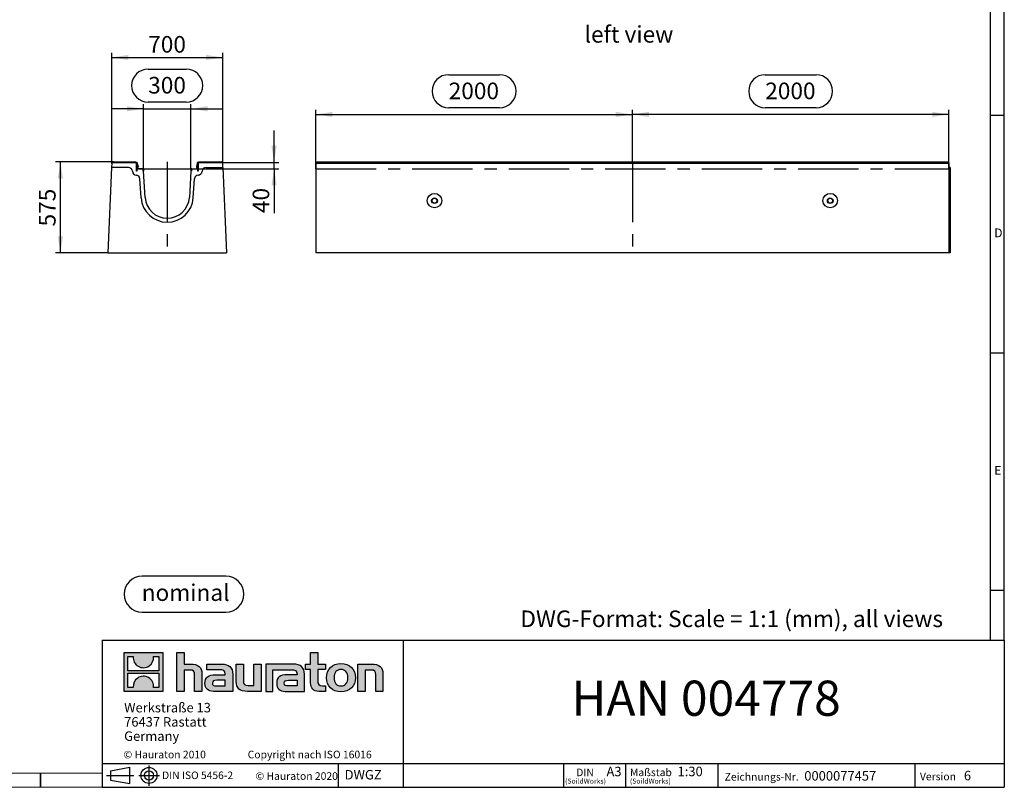
# Model space of a CAD drawing. Units: millimetres. Extents: x 210 to 12390, y 210 to 8700.
# Drawn here: x 6169 to 12390, y 210 to 5060 of the extents above; entities that cross this region are included whole.
import ezdxf

# ---------------------------------------------------------------- set-up
doc = ezdxf.new("R2010")
doc.units = ezdxf.units.MM
doc.header["$LTSCALE"] = 30
doc.linetypes.add('CENTERX2', pattern=[20.32, 12.7, -2.54, 2.54, -2.54])
for name, color, linetype in [('HAURATON_CENTERLINE', 60, 'CENTERX2'), ('HAURATON_DIMENSIONING', 1, 'Continuous'), ('HAURATON_FRAME_LOGO', 1, 'Continuous'), ('HAURATON_TEXT', 40, 'Continuous')]:
    doc.layers.add(name, color=color, linetype=linetype)
doc.layers.add('HAURATON_PRODUCT_CONTOUR', color=7, linetype='Continuous', lineweight=25)
doc.styles.add('SLDTEXTSTYLE0', font='ARIALBD.TTF', dxfattribs={"width": 0.948})
doc.styles.add('SLDTEXTSTYLE1', font='GOTHIC.TTF', dxfattribs={"width": 0.913})
doc.styles.add('SLDTEXTSTYLE2', font='ARIAL.TTF', dxfattribs={"width": 0.948})
doc.dimstyles.new('SLDDIMSTYLE0', dxfattribs={"dimtxt": 105, "dimasz": 105, "dimexe": 0, "dimexo": 0.0625, "dimgap": 26.25, "dimtad": 1, "dimdec": 0, "dimrnd": 1e-09, "dimzin": 12, "dimdsep": 46, "dimtxsty": 'SLDTEXTSTYLE2', "dimsah": 1, "dimcen": 0.09, "dimadec": 0, "dimazin": 3, "dimtfac": 1, "dimtdec": 0, "dimtofl": 0, "dimtmove": 0, "dimatfit": 3, "dimfxl": 1, "dimfrac": 2, "dimtolj": 1, "dimtzin": 12, "dimarcsym": 0})
doc.dimstyles.new('SLDDIMSTYLE1', dxfattribs={"dimtxt": 105, "dimasz": 105, "dimexe": 0, "dimexo": 0.0625, "dimgap": 26.25, "dimtad": 1, "dimdec": 0, "dimrnd": 1e-09, "dimzin": 12, "dimdsep": 46, "dimtxsty": 'SLDTEXTSTYLE2', "dimsah": 1, "dimcen": 0.09, "dimadec": 0, "dimazin": 3, "dimtfac": 1, "dimtdec": 0, "dimtmove": 0, "dimatfit": 0, "dimfxl": 1, "dimfrac": 2, "dimtolj": 1, "dimtzin": 12, "dimarcsym": 0})

# ---------------------------------------------------------------- blocks, each defined once
blk = doc.blocks.new('SW_NOTE_0')
at = {"layer": 'HAURATON_FRAME_LOGO', "color": 0, "insert": (277.3, 135.4), "char_height": 105, "attachment_point": 2, "style": 'SLDTEXTSTYLE0'}
blk.add_mtext('nominal', dxfattribs=at)
blk = doc.blocks.new('Block-nominal')
at = {"layer": 'HAURATON_FRAME_LOGO'}
for p, q in [((643.2, 228.6), (114.3, 228.6)), ((114.3, 0), (643.2, 0))]:
    blk.add_line(p, q, dxfattribs=at)
for centre, start, end in [((114.3, 114.3), 90, 270), ((643.2, 114.3), 270, 90)]:
    blk.add_arc(centre, 114.3, start, end, dxfattribs=at)
at = {"layer": 'HAURATON_FRAME_LOGO', "color": 1}
blk.add_blockref('SW_NOTE_0', (111.7, 41.2), dxfattribs=at)
blk = doc.blocks.new('SW_NOTE_0_1')
at = {"layer": 'HAURATON_FRAME_LOGO', "color": 0, "attachment_point": 2, "style": 'SLDTEXTSTYLE2'}
for s, insert, char_height in [('(SoildWorks)', (59.6, -1.4), 31.75), ('DIN', (56.6, 61.4), 47.62)]:
    blk.add_mtext(s, dxfattribs=dict(at, insert=insert, char_height=char_height))
blk = doc.blocks.new('SW_NOTE_0_2')
at = {"layer": 'HAURATON_FRAME_LOGO', "color": 0, "attachment_point": 1, "style": 'SLDTEXTSTYLE2'}
for s, insert, char_height in [('Maßstab', (0, 61.9), 48), ('(SoildWorks)', (0, -1.4), 31.75)]:
    blk.add_mtext(s, dxfattribs=dict(at, insert=insert, char_height=char_height))
blk = doc.blocks.new('SW_NOTE_0_3')
at = {"layer": 'HAURATON_FRAME_LOGO', "color": 0, "char_height": 60, "attachment_point": 1, "style": 'SLDTEXTSTYLE2'}
for s, insert in [('Werkstraße 13', (0, 77.3)), ('76437 Rastatt', (0, -12.7)), ('Germany', (0, -102.7))]:
    blk.add_mtext(s, dxfattribs=dict(at, insert=insert))
blk = doc.blocks.new('_D_7')
at = {"layer": 'HAURATON_DIMENSIONING'}
for p, q in [((6980.9, 4748.1), (7221.5, 4748.1)), ((6951.2, 4497), (6749.3, 4497)), ((6951.2, 4118.3), (6951.2, 4527)), ((6951.2, 4497), (7251.2, 4497)), ((7221.5, 4538.9), (6980.9, 4538.9)), ((7251.2, 4118.3), (7251.2, 4527)), ((7251.2, 4497), (7453.1, 4497))]:
    blk.add_line(p, q, dxfattribs=at)
for centre, start, end in [((6980.9, 4643.5), 90, 270), ((7221.5, 4643.5), 270, 90)]:
    blk.add_arc(centre, 104.6, start, end, dxfattribs=at)
for points in [[(6951.2, 4497), (6846.2, 4513.2), (6846.2, 4480.9)], [(7251.2, 4497), (7356.2, 4480.9), (7356.2, 4513.2)]]:
    blk.add_solid(points, dxfattribs=at)
at = {"layer": 'HAURATON_DIMENSIONING', "insert": (6980.9, 4698.3), "char_height": 105, "attachment_point": 1, "style": 'SLDTEXTSTYLE2'}
blk.add_mtext('300', dxfattribs=at)
blk = doc.blocks.new('_D_8')
at = {"layer": 'HAURATON_DIMENSIONING'}
for p, q in [((6750.8, 4151.8), (6750.8, 4851.3)), ((6750.8, 4821.3), (7451.6, 4821.3)), ((7451.6, 4151.8), (7451.6, 4851.3))]:
    blk.add_line(p, q, dxfattribs=at)
for points in [[(6750.8, 4821.3), (6855.8, 4805.2), (6855.8, 4837.5)], [(7451.6, 4821.3), (7346.6, 4837.5), (7346.6, 4805.2)]]:
    blk.add_solid(points, dxfattribs=at)
at = {"layer": 'HAURATON_DIMENSIONING', "insert": (6980.9, 4956.7), "char_height": 105, "attachment_point": 1, "style": 'SLDTEXTSTYLE2'}
blk.add_mtext('700', dxfattribs=at)
blk = doc.blocks.new('_D_9')
at = {"layer": 'HAURATON_DIMENSIONING'}
for p, q in [((6760.8, 4161.3), (6396.2, 4161.3)), ((6426.2, 3586.3), (6426.2, 4161.3)), ((6726.2, 3586.3), (6396.2, 3586.3))]:
    blk.add_line(p, q, dxfattribs=at)
for points in [[(6426.2, 4161.3), (6410, 4056.3), (6442.4, 4056.3)], [(6426.2, 3586.3), (6442.4, 3691.3), (6410, 3691.3)]]:
    blk.add_solid(points, dxfattribs=at)
at = {"layer": 'HAURATON_DIMENSIONING', "insert": (6290.9, 3753.5), "char_height": 105, "attachment_point": 1, "rotation": 90, "style": 'SLDTEXTSTYLE2'}
blk.add_mtext('575', dxfattribs=at)
blk = doc.blocks.new('_D_10')
at = {"layer": 'HAURATON_DIMENSIONING'}
for p, q in [((7776.2, 4158.3), (7776.2, 4360.2)), ((7288.7, 4118.3), (7806.2, 4118.3)), ((7293.8, 4158.3), (7806.2, 4158.3)), ((7776.2, 4118.3), (7776.2, 4158.3)), ((7776.2, 4118.3), (7776.2, 3838))]:
    blk.add_line(p, q, dxfattribs=at)
for points in [[(7776.2, 4158.3), (7792.4, 4263.3), (7760, 4263.3)], [(7776.2, 4118.3), (7760, 4013.3), (7792.4, 4013.3)]]:
    blk.add_solid(points, dxfattribs=at)
at = {"layer": 'HAURATON_DIMENSIONING', "insert": (7640.9, 3838), "char_height": 105, "attachment_point": 1, "rotation": 90, "style": 'SLDTEXTSTYLE2'}
blk.add_mtext('40', dxfattribs=at)
blk = doc.blocks.new('_D_11')
at = {"layer": 'HAURATON_DIMENSIONING'}
for p, q in [((10879.5, 4712.4), (11200.4, 4712.4)), ((10039.9, 4161.3), (10039.9, 4491.3)), ((11200.4, 4503.2), (10879.5, 4503.2)), ((12039.9, 4118.3), (12039.9, 4491.3)), ((12039.9, 4461.3), (10039.9, 4461.3))]:
    blk.add_line(p, q, dxfattribs=at)
for centre, start, end in [((10879.5, 4607.8), 90, 270), ((11200.4, 4607.8), 270, 90)]:
    blk.add_arc(centre, 104.6, start, end, dxfattribs=at)
for points in [[(10039.9, 4461.3), (10144.9, 4445.2), (10144.9, 4477.5)], [(12039.9, 4461.3), (11934.9, 4477.5), (11934.9, 4445.2)]]:
    blk.add_solid(points, dxfattribs=at)
at = {"layer": 'HAURATON_DIMENSIONING', "insert": (10879.5, 4662.6), "char_height": 105, "attachment_point": 1, "style": 'SLDTEXTSTYLE2'}
blk.add_mtext('2000', dxfattribs=at)
blk = doc.blocks.new('_D_12')
at = {"layer": 'HAURATON_DIMENSIONING'}
for p, q in [((8879.5, 4712.4), (9200.4, 4712.4)), ((8039.9, 4118.3), (8039.9, 4491.3)), ((9200.4, 4503.2), (8879.5, 4503.2)), ((10039.9, 4161.3), (10039.9, 4491.3)), ((8039.9, 4461.3), (10039.9, 4461.3))]:
    blk.add_line(p, q, dxfattribs=at)
for centre, start, end in [((8879.5, 4607.8), 90, 270), ((9200.4, 4607.8), 270, 90)]:
    blk.add_arc(centre, 104.6, start, end, dxfattribs=at)
for points in [[(8039.9, 4461.3), (8144.9, 4445.2), (8144.9, 4477.5)], [(10039.9, 4461.3), (9934.9, 4477.5), (9934.9, 4445.2)]]:
    blk.add_solid(points, dxfattribs=at)
at = {"layer": 'HAURATON_DIMENSIONING', "insert": (8879.5, 4662.6), "char_height": 105, "attachment_point": 1, "style": 'SLDTEXTSTYLE2'}
blk.add_mtext('2000', dxfattribs=at)

msp = doc.modelspace()

# ---------------------------------------------------------------- hatches: boundary and pattern name
at = {"layer": 'HAURATON_FRAME_LOGO'}
h = msp.add_hatch(color=256, dxfattribs=at)
h.paths.add_polyline_path([(7073, 816.3), (7073, 1061), (6828.4, 1061), (6828.4, 816.3)], flags=0)
edge = h.paths.add_edge_path(flags=0)
edge.add_spline(control_points=[(6917.7, 974.5), (6937.2, 962.1), (6968.5, 962.3), (6987, 976.7)], knot_values=[5, 5, 5, 5, 6, 6, 6, 6], weights=[1, 1, 1, 1], degree=3, periodic=0)
edge.add_spline(control_points=[(6987, 976.7), (7006.7, 990.3), (7017, 1012.1), (7015.1, 1035.9)], knot_values=[6, 6, 6, 6, 7, 7, 7, 7], weights=[1, 1, 1, 1], degree=3, periodic=0)
edge.add_line((7015.1, 1035.9), (7048.4, 1035.9))
edge.add_line((7048.4, 1035.9), (7048.4, 946.2))
edge.add_line((7048.4, 946.2), (6853.1, 946.2))
edge.add_line((6853.1, 946.2), (6853.1, 1035.9))
edge.add_line((6853.1, 1035.9), (6886.5, 1035.9))
edge.add_spline(control_points=[(6886.5, 1035.9), (6884.1, 1010.6), (6896.4, 987.6), (6917.7, 974.5)], knot_values=[4, 4, 4, 4, 5, 5, 5, 5], weights=[1, 1, 1, 1], degree=3, periodic=0)
edge = h.paths.add_edge_path(flags=0)
edge.add_spline(control_points=[(6983.7, 902.8), (6964.2, 915.2), (6933, 915), (6914.5, 900.6)], knot_values=[5, 5, 5, 5, 6, 6, 6, 6], weights=[1, 1, 1, 1], degree=3, periodic=0)
edge.add_spline(control_points=[(6914.5, 900.6), (6894.8, 887), (6884.5, 865.2), (6886.3, 841.4)], knot_values=[6, 6, 6, 6, 7, 7, 7, 7], weights=[1, 1, 1, 1], degree=3, periodic=0)
edge.add_line((6886.3, 841.4), (6853.1, 841.4))
edge.add_line((6853.1, 841.4), (6853.1, 931.2))
edge.add_line((6853.1, 931.2), (7048.4, 931.2))
edge.add_line((7048.4, 931.2), (7048.4, 841.4))
edge.add_line((7048.4, 841.4), (7015, 841.4))
edge.add_spline(control_points=[(7015, 841.4), (7017.3, 866.8), (7005.1, 889.7), (6983.7, 902.8)], knot_values=[4, 4, 4, 4, 5, 5, 5, 5], weights=[1, 1, 1, 1], degree=3, periodic=0)
h = msp.add_hatch(color=256, dxfattribs=at)
edge = h.paths.add_edge_path(flags=0)
edge.add_spline(control_points=[(7243.9, 950.6), (7267.8, 950.6), (7274.3, 943.1), (7274.3, 920.2)], knot_values=[6, 6, 6, 6, 7, 7, 7, 7], weights=[1, 1, 1, 1], degree=3, periodic=0)
edge.add_line((7274.3, 920.2), (7274.3, 816.3))
edge.add_line((7274.3, 816.3), (7320, 816.3))
edge.add_line((7320, 816.3), (7320, 925.5))
edge.add_spline(control_points=[(7320, 925.5), (7320, 970.2), (7298.2, 988.5), (7248.2, 988.5)], knot_values=[2, 2, 2, 2, 3, 3, 3, 3], weights=[1, 1, 1, 1], degree=3, periodic=0)
edge.add_line((7248.2, 988.5), (7207.7, 988.5))
edge.add_line((7207.7, 988.5), (7207.7, 1061))
edge.add_line((7207.7, 1061), (7162.6, 1061))
edge.add_line((7162.6, 1061), (7162.6, 816.3))
edge.add_line((7162.6, 816.3), (7207.7, 816.3))
edge.add_line((7207.7, 816.3), (7207.7, 950.6))
edge.add_line((7207.7, 950.6), (7243.9, 950.6))
h = msp.add_hatch(color=256, dxfattribs=at)
edge = h.paths.add_edge_path(flags=0)
edge.add_spline(control_points=[(8006.8, 870.2), (8006.8, 835), (8025.8, 816.3), (8058.7, 816.3)], knot_values=[11, 11, 11, 11, 12, 12, 12, 12], weights=[1, 1, 1, 1], degree=3, periodic=0)
edge.add_line((8058.7, 816.3), (8100.2, 816.3))
edge.add_line((8100.2, 816.3), (8100.2, 850.7))
edge.add_line((8100.2, 850.7), (8081.6, 850.7))
edge.add_spline(control_points=[(8081.6, 850.7), (8058.4, 850.7), (8052.2, 860.8), (8052.2, 884.6)], knot_values=[7, 7, 7, 7, 8, 8, 8, 8], weights=[1, 1, 1, 1], degree=3, periodic=0)
edge.add_line((8052.2, 884.6), (8052.2, 954.2))
edge.add_line((8052.2, 954.2), (8100.2, 954.2))
edge.add_line((8100.2, 954.2), (8100.2, 988.5))
edge.add_line((8100.2, 988.5), (8052.2, 988.5))
edge.add_line((8052.2, 988.5), (8052.2, 1061))
edge.add_line((8052.2, 1061), (8006.8, 1061))
edge.add_line((8006.8, 1061), (8006.8, 988.5))
edge.add_line((8006.8, 988.5), (7974.8, 988.5))
edge.add_line((7974.8, 988.5), (7974.8, 954.2))
edge.add_line((7974.8, 954.2), (8006.8, 954.2))
edge.add_line((8006.8, 954.2), (8006.8, 870.2))
h = msp.add_hatch(color=256, dxfattribs=at)
edge = h.paths.add_edge_path(flags=0)
edge.add_spline(control_points=[(7426.9, 952.9), (7455.6, 952.9), (7468, 947), (7468, 925.1)], knot_values=[7, 7, 7, 7, 8, 8, 8, 8], weights=[1, 1, 1, 1], degree=3, periodic=0)
edge.add_line((7468, 925.1), (7468, 920.9))
edge.add_line((7468, 920.9), (7408.3, 920.9))
edge.add_spline(control_points=[(7408.3, 920.9), (7360.3, 920.9), (7339.7, 905.8), (7339.7, 866)], knot_values=[4, 4, 4, 4, 5, 5, 5, 5], weights=[1, 1, 1, 1], degree=3, periodic=0)
edge.add_spline(control_points=[(7339.7, 866), (7339.7, 834.3), (7358.6, 816.3), (7392.9, 816.3)], knot_values=[3, 3, 3, 3, 4, 4, 4, 4], weights=[1, 1, 1, 1], degree=3, periodic=0)
edge.add_line((7392.9, 816.3), (7515, 816.3))
edge.add_line((7515, 816.3), (7515, 924.2))
edge.add_spline(control_points=[(7515, 924.2), (7515, 966.6), (7491.2, 988.5), (7444.2, 988.5)], knot_values=[0, 0, 0, 0, 1, 1, 1, 1], weights=[1, 1, 1, 1], degree=3, periodic=0)
edge.add_line((7444.2, 988.5), (7351.1, 988.5))
edge.add_line((7351.1, 988.5), (7351.1, 952.9))
edge.add_line((7351.1, 952.9), (7426.9, 952.9))
edge = h.paths.add_edge_path(flags=0)
edge.add_spline(control_points=[(7411.5, 851), (7394.9, 851), (7386.7, 852.9), (7386.7, 867.3)], knot_values=[3, 3, 3, 3, 4, 4, 4, 4], weights=[1, 1, 1, 1], degree=3, periodic=0)
edge.add_spline(control_points=[(7386.7, 867.3), (7386.7, 882.6), (7395.5, 886.6), (7414.8, 886.6)], knot_values=[2, 2, 2, 2, 3, 3, 3, 3], weights=[1, 1, 1, 1], degree=3, periodic=0)
edge.add_line((7414.8, 886.6), (7468.3, 886.6))
edge.add_line((7468.3, 886.6), (7468.3, 851))
edge.add_line((7468.3, 851), (7411.5, 851))
h = msp.add_hatch(color=256, dxfattribs=at)
edge = h.paths.add_edge_path(flags=0)
edge.add_spline(control_points=[(7612.4, 854.2), (7588.6, 854.2), (7582.7, 860.1), (7582.7, 883)], knot_values=[4, 4, 4, 4, 5, 5, 5, 5], weights=[1, 1, 1, 1], degree=3, periodic=0)
edge.add_line((7582.7, 883), (7582.7, 988.5))
edge.add_line((7582.7, 988.5), (7537.2, 988.5))
edge.add_line((7537.2, 988.5), (7537.2, 879.4))
edge.add_spline(control_points=[(7537.2, 879.4), (7537.2, 834.3), (7559.5, 816.3), (7608.8, 816.3)], knot_values=[0, 0, 0, 0, 1, 1, 1, 1], weights=[1, 1, 1, 1], degree=3, periodic=0)
edge.add_line((7608.8, 816.3), (7694.4, 816.3))
edge.add_line((7694.4, 816.3), (7694.4, 988.5))
edge.add_line((7694.4, 988.5), (7649, 988.5))
edge.add_line((7649, 988.5), (7649, 854.2))
edge.add_line((7649, 854.2), (7612.4, 854.2))
h = msp.add_hatch(color=256, dxfattribs=at)
edge = h.paths.add_edge_path(flags=0)
edge.add_line((7968.3, 816.3), (7968.3, 924.2))
edge.add_spline(control_points=[(7968.3, 924.2), (7968.3, 966.6), (7944.4, 988.5), (7897.4, 988.5)], knot_values=[16, 16, 16, 16, 17, 17, 17, 17], weights=[1, 1, 1, 1], degree=3, periodic=0)
edge.add_line((7897.4, 988.5), (7746, 988.5))
edge.add_line((7746, 988.5), (7743.9, 988.5))
edge.add_line((7743.9, 988.5), (7723.6, 988.5))
edge.add_line((7723.6, 988.5), (7723.6, 816.3))
edge.add_line((7723.6, 816.3), (7769, 816.3))
edge.add_line((7769, 816.3), (7769, 952.8))
edge.add_line((7769, 952.8), (7805.2, 952.8))
edge.add_line((7805.2, 952.8), (7805.1, 952.9))
edge.add_line((7805.1, 952.9), (7880, 952.9))
edge.add_spline(control_points=[(7880, 952.9), (7908.8, 952.9), (7921.2, 947), (7921.2, 925.1)], knot_values=[9, 9, 9, 9, 10, 10, 10, 10], weights=[1, 1, 1, 1], degree=3, periodic=0)
edge.add_line((7921.2, 925.1), (7921.2, 920.9))
edge.add_line((7921.2, 920.9), (7861.4, 920.9))
edge.add_spline(control_points=[(7861.4, 920.9), (7813.4, 920.9), (7792.8, 905.8), (7792.8, 866)], knot_values=[12, 12, 12, 12, 13, 13, 13, 13], weights=[1, 1, 1, 1], degree=3, periodic=0)
edge.add_spline(control_points=[(7792.8, 866), (7792.8, 834.3), (7811.7, 816.3), (7846.1, 816.3)], knot_values=[13, 13, 13, 13, 14, 14, 14, 14], weights=[1, 1, 1, 1], degree=3, periodic=0)
edge.add_line((7846.1, 816.3), (7968.3, 816.3))
edge = h.paths.add_edge_path(flags=0)
edge.add_spline(control_points=[(7864.7, 851), (7848, 851), (7839.8, 852.9), (7839.8, 867.3)], knot_values=[1, 1, 1, 1, 2, 2, 2, 2], weights=[1, 1, 1, 1], degree=3, periodic=0)
edge.add_spline(control_points=[(7839.8, 867.3), (7839.8, 882.6), (7848.7, 886.6), (7867.9, 886.6)], knot_values=[2, 2, 2, 2, 3, 3, 3, 3], weights=[1, 1, 1, 1], degree=3, periodic=0)
edge.add_line((7867.9, 886.6), (7921.5, 886.6))
edge.add_line((7921.5, 886.6), (7921.5, 851))
edge.add_line((7921.5, 851), (7864.7, 851))
h = msp.add_hatch(color=256, dxfattribs=at)
edge = h.paths.add_edge_path(flags=0)
edge.add_spline(control_points=[(8198.9, 991.4), (8142.7, 991.4), (8107.4, 955.8), (8107.4, 902.3), (8107.4, 849), (8142.7, 813.4), (8198.9, 813.4)], knot_values=[0, 0, 0, 0, 1, 1, 1, 2, 2, 2, 2], weights=[1, 1, 1, 1, 1, 1, 1], degree=3, periodic=0)
edge.add_spline(control_points=[(8198.9, 813.4), (8255.4, 813.4), (8290.1, 849), (8290.1, 902.3), (8290.1, 955.8), (8254.8, 991.4), (8198.9, 991.4)], knot_values=[2, 2, 2, 2, 3, 3, 3, 4, 4, 4, 4], weights=[1, 1, 1, 1, 1, 1, 1], degree=3, periodic=0)
edge = h.paths.add_edge_path(flags=0)
edge.add_spline(control_points=[(8198.6, 954.2), (8225.7, 954.2), (8242.4, 935.6), (8242.4, 902.3), (8242.4, 868.9), (8225.4, 850.3), (8198.6, 850.3)], knot_values=[0, 0, 0, 0, 1, 1, 1, 2, 2, 2, 2], weights=[1, 1, 1, 1, 1, 1, 1], degree=3, periodic=0)
edge.add_spline(control_points=[(8198.6, 850.3), (8171.8, 850.3), (8155.1, 868.9), (8155.1, 902.3), (8155.1, 935.6), (8172.1, 954.2), (8198.6, 954.2)], knot_values=[2, 2, 2, 2, 3, 3, 3, 4, 4, 4, 4], weights=[1, 1, 1, 1, 1, 1, 1], degree=3, periodic=0)
h = msp.add_hatch(color=256, dxfattribs=at)
edge = h.paths.add_edge_path(flags=0)
edge.add_spline(control_points=[(8388.1, 950.6), (8413.9, 950.6), (8418.2, 943.7), (8418.2, 919.9)], knot_values=[4, 4, 4, 4, 5, 5, 5, 5], weights=[1, 1, 1, 1], degree=3, periodic=0)
edge.add_line((8418.2, 919.9), (8418.2, 816.3))
edge.add_line((8418.2, 816.3), (8463.6, 816.3))
edge.add_line((8463.6, 816.3), (8463.6, 925.5))
edge.add_spline(control_points=[(8463.6, 925.5), (8463.6, 971.2), (8442.7, 988.5), (8391.7, 988.5)], knot_values=[0, 0, 0, 0, 1, 1, 1, 1], weights=[1, 1, 1, 1], degree=3, periodic=0)
edge.add_line((8391.7, 988.5), (8306.1, 988.5))
edge.add_line((8306.1, 988.5), (8306.1, 816.3))
edge.add_line((8306.1, 816.3), (8351.5, 816.3))
edge.add_line((8351.5, 816.3), (8351.5, 950.6))
edge.add_line((8351.5, 950.6), (8388.1, 950.6))

# ---------------------------------------------------------------- linework, layer by layer
at = {"layer": 'HAURATON_CENTERLINE'}
for p, q in [((6951.2, 4118.3), (7251.2, 4118.3)), ((7101.2, 4161.3), (7101.2, 3586.3)), ((8039.9, 4118.3), (12039.9, 4118.3)), ((10039.9, 4161.3), (10039.9, 3586.3))]:
    msp.add_line(p, q, dxfattribs=at)
at = {"layer": 'HAURATON_FRAME_LOGO'}
for p, q in [((12390, 1140), (12390, 8700)), ((12300, 8610), (12300, 1140)), ((12390, 4455), (12300, 4455)), ((12300, 2955), (12390, 2955)), ((12300, 1455), (12390, 1455)), ((6690, 1140), (6690, 210)), ((6690, 1140), (12390, 1140)), ((8594.7, 210), (8594.7, 1140)), ((12390, 1140), (12390, 210)), ((6690, 360), (12390, 360)), ((6742.9, 314.6), (6865.2, 337)), ((6742.9, 314.6), (6742.9, 255.5)), ((6865.2, 233.1), (6865.2, 337)), ((6985.9, 347.9), (6985.9, 218.9)), ((8183, 210), (8183, 360)), ((9607.8, 210), (9607.8, 360)), ((9995.9, 360), (9995.9, 210)), ((10580.5, 360), (10580.5, 210)), ((11825.3, 360), (11825.3, 210)), ((6300, 210), (6300, 300)), ((6300, 300), (6300, 210)), ((6717.1, 285.1), (6890.2, 285.1)), ((6742.9, 285.1), (6865.2, 285.1)), ((6742.9, 255.5), (6865.2, 233.1)), ((6921.8, 285.1), (7051.7, 285.1)), ((6690, 210), (12390, 210)), ((6834, 210), (12390, 210))]:
    msp.add_line(p, q, dxfattribs=at)
at = {"layer": 'HAURATON_FRAME_LOGO', "linetype": 'Continuous'}
for p, q in [((6828.4, 816.3), (6828.4, 1061)), ((6828.4, 1061), (7073, 1061)), ((7073, 1061), (7073, 816.3)), ((7162.6, 816.3), (7162.6, 1061)), ((7162.6, 1061), (7207.7, 1061)), ((7207.7, 1061), (7207.7, 988.5)), ((8006.8, 988.5), (8006.8, 1061)), ((8006.8, 1061), (8052.2, 1061)), ((8052.2, 1061), (8052.2, 988.5)), ((6853.1, 946.2), (6853.1, 1035.9)), ((6853.1, 1035.9), (6886.5, 1035.9)), ((7015.1, 1035.9), (7048.4, 1035.9)), ((7048.4, 1035.9), (7048.4, 946.2)), ((7048.4, 946.2), (6853.1, 946.2)), ((7207.7, 988.5), (7248.2, 988.5)), ((7243.9, 950.6), (7207.7, 950.6)), ((7207.7, 950.6), (7207.7, 816.3)), ((7351.1, 952.9), (7351.1, 988.5)), ((7351.1, 988.5), (7444.2, 988.5)), ((7426.9, 952.9), (7351.1, 952.9)), ((7537.2, 879.4), (7537.2, 988.5)), ((7537.2, 988.5), (7582.7, 988.5)), ((7582.7, 988.5), (7582.7, 883)), ((7649, 854.2), (7649, 988.5)), ((7649, 988.5), (7694.4, 988.5)), ((7694.4, 988.5), (7694.4, 816.3)), ((7743.9, 988.5), (7723.6, 988.5)), ((7723.6, 988.5), (7723.6, 816.3)), ((7746, 988.5), (7743.9, 988.5)), ((7897.4, 988.5), (7746, 988.5)), ((7769, 816.3), (7769, 952.8)), ((7769, 952.8), (7805.2, 952.8)), ((7805.2, 952.8), (7805.1, 952.9)), ((7805.1, 952.9), (7880, 952.9)), ((7974.8, 954.2), (7974.8, 988.5)), ((7974.8, 988.5), (8006.8, 988.5)), ((8006.8, 954.2), (7974.8, 954.2)), ((8006.8, 870.2), (8006.8, 954.2)), ((8052.2, 988.5), (8100.2, 988.5)), ((8100.2, 954.2), (8052.2, 954.2)), ((8052.2, 954.2), (8052.2, 884.6)), ((8100.2, 988.5), (8100.2, 954.2)), ((8306.1, 816.3), (8306.1, 988.5)), ((8306.1, 988.5), (8391.7, 988.5)), ((8388.1, 950.6), (8351.5, 950.6)), ((8351.5, 950.6), (8351.5, 816.3)), ((6853.1, 841.4), (6853.1, 931.2)), ((6853.1, 931.2), (7048.4, 931.2)), ((7048.4, 931.2), (7048.4, 841.4)), ((7274.3, 816.3), (7274.3, 920.2)), ((7320, 925.5), (7320, 816.3)), ((7408.3, 920.9), (7468, 920.9)), ((7468.3, 886.6), (7414.8, 886.6)), ((7468.3, 851), (7468.3, 886.6)), ((7515, 924.2), (7515, 816.3)), ((7921.2, 920.9), (7861.4, 920.9)), ((7867.9, 886.6), (7921.5, 886.6)), ((7921.5, 886.6), (7921.5, 851)), ((7968.3, 816.3), (7968.3, 924.2)), ((8418.2, 816.3), (8418.2, 919.9)), ((8463.6, 925.5), (8463.6, 816.3)), ((7073, 816.3), (6828.4, 816.3)), ((6886.3, 841.4), (6853.1, 841.4)), ((7048.4, 841.4), (7015, 841.4)), ((7207.7, 816.3), (7162.6, 816.3)), ((7320, 816.3), (7274.3, 816.3)), ((7515, 816.3), (7392.9, 816.3)), ((7411.5, 851), (7468.3, 851)), ((7694.4, 816.3), (7608.8, 816.3)), ((7612.4, 854.2), (7649, 854.2)), ((7723.6, 816.3), (7769, 816.3)), ((7846.1, 816.3), (7968.3, 816.3)), ((7921.5, 851), (7864.7, 851)), ((8100.2, 816.3), (8058.7, 816.3)), ((8081.6, 850.7), (8100.2, 850.7)), ((8100.2, 850.7), (8100.2, 816.3)), ((8351.5, 816.3), (8306.1, 816.3)), ((8463.6, 816.3), (8418.2, 816.3))]:
    msp.add_line(p, q, dxfattribs=at)
at = {"layer": 'HAURATON_FRAME_LOGO', "lineweight": 18}
for p, q in [((300, 300), (6690, 300)), ((210, 210), (6834, 210))]:
    msp.add_line(p, q, dxfattribs=at)
at = {"layer": 'HAURATON_FRAME_LOGO'}
for radius in [50.6, 29.5]:
    msp.add_circle((6985.9, 285.1), radius, dxfattribs=at)
at = {"layer": 'HAURATON_FRAME_LOGO', "linetype": 'Continuous'}
for points in [[(6886.5, 1035.9), (6884.1, 1010.6), (6896.4, 987.6), (6917.7, 974.5)], [(6987, 976.7), (7006.7, 990.3), (7017, 1012.1), (7015.1, 1035.9)], [(6917.7, 974.5), (6937.2, 962.1), (6968.5, 962.3), (6987, 976.7)], [(7274.3, 920.2), (7274.3, 943.1), (7267.8, 950.6), (7243.9, 950.6)], [(7248.2, 988.5), (7298.2, 988.5), (7320, 970.2), (7320, 925.5)], [(7468, 925.1), (7468, 947), (7455.6, 952.9), (7426.9, 952.9)], [(7444.2, 988.5), (7491.2, 988.5), (7515, 966.6), (7515, 924.2)], [(7880, 952.9), (7908.8, 952.9), (7921.2, 947), (7921.2, 925.1)], [(7968.3, 924.2), (7968.3, 966.6), (7944.4, 988.5), (7897.4, 988.5)], [(8418.2, 919.9), (8418.2, 943.7), (8413.9, 950.6), (8388.1, 950.6)], [(8391.7, 988.5), (8442.7, 988.5), (8463.6, 971.2), (8463.6, 925.5)], [(6914.5, 900.6), (6894.8, 887), (6884.5, 865.2), (6886.3, 841.4)], [(6983.7, 902.8), (6964.2, 915.2), (6933, 915), (6914.5, 900.6)], [(7015, 841.4), (7017.3, 866.8), (7005.1, 889.7), (6983.7, 902.8)], [(7339.7, 866), (7339.7, 905.8), (7360.3, 920.9), (7408.3, 920.9)], [(7414.8, 886.6), (7395.5, 886.6), (7386.7, 882.6), (7386.7, 867.3)], [(7468, 920.9), (7468, 922.5), (7468, 923.8), (7468, 925.1)], [(7608.8, 816.3), (7559.5, 816.3), (7537.2, 834.3), (7537.2, 879.4)], [(7582.7, 883), (7582.7, 860.1), (7588.6, 854.2), (7612.4, 854.2)], [(7861.4, 920.9), (7813.4, 920.9), (7792.8, 905.8), (7792.8, 866)], [(7839.8, 867.3), (7839.8, 882.6), (7848.7, 886.6), (7867.9, 886.6)], [(7921.2, 925.1), (7921.2, 923.8), (7921.2, 922.5), (7921.2, 920.9)], [(8052.2, 884.6), (8052.2, 860.8), (8058.4, 850.7), (8081.6, 850.7)], [(7392.9, 816.3), (7358.6, 816.3), (7339.7, 834.3), (7339.7, 866)], [(7386.7, 867.3), (7386.7, 852.9), (7394.9, 851), (7411.5, 851)], [(7792.8, 866), (7792.8, 834.3), (7811.7, 816.3), (7846.1, 816.3)], [(7864.7, 851), (7848, 851), (7839.8, 852.9), (7839.8, 867.3)], [(8058.7, 816.3), (8025.8, 816.3), (8006.8, 835), (8006.8, 870.2)]]:
    msp.add_open_spline(points, degree=3, dxfattribs=at)
for points, knots in [([(8198.9, 813.4), (8142.7, 813.4), (8107.4, 849), (8107.4, 902.3), (8107.4, 955.8), (8142.7, 991.4), (8198.9, 991.4)], [0, 0, 0, 0, 1, 1, 1, 2, 2, 2, 2]), ([(8198.6, 954.2), (8172.1, 954.2), (8155.1, 935.6), (8155.1, 902.3), (8155.1, 868.9), (8171.8, 850.3), (8198.6, 850.3)], [2, 2, 2, 2, 3, 3, 3, 4, 4, 4, 4]), ([(8198.6, 850.3), (8225.4, 850.3), (8242.4, 868.9), (8242.4, 902.3), (8242.4, 935.6), (8225.7, 954.2), (8198.6, 954.2)], [0, 0, 0, 0, 1, 1, 1, 2, 2, 2, 2]), ([(8198.9, 991.4), (8254.8, 991.4), (8290.1, 955.8), (8290.1, 902.3), (8290.1, 849), (8255.4, 813.4), (8198.9, 813.4)], [2, 2, 2, 2, 3, 3, 3, 4, 4, 4, 4])]:
    msp.add_open_spline(points, degree=3, knots=knots, dxfattribs=at)
at = {"layer": 'HAURATON_PRODUCT_CONTOUR'}
for p, q in [((6749.7, 4126.3), (6726.2, 3586.3)), ((6750.8, 4151.8), (6749.7, 4126.3)), ((6856.2, 4126.3), (6749.7, 4126.3)), ((6906.1, 4156.3), (6752.1, 4156.3)), ((6760.8, 4161.3), (6901.1, 4161.3)), ((6906.1, 4156.3), (6901.1, 4161.3)), ((6906.1, 4103.3), (6906.1, 4156.3)), ((6908.6, 4155.8), (6906.1, 4155.8)), ((6906.1, 4103.3), (6906.1, 4155.8)), ((6908.6, 4120.3), (6908.6, 4155.8)), ((6908.6, 4120.3), (6908.6, 4103.3)), ((6908.7, 4120.3), (6908.6, 4120.3)), ((6908.7, 4155.8), (6911.2, 4155.8)), ((6908.7, 4155.8), (6908.7, 4120.8)), ((6911.2, 4120.8), (6908.7, 4120.8)), ((6908.7, 4120.8), (6908.7, 4120.3)), ((6911.2, 4155.8), (6911.2, 4120.8)), ((6911.2, 4152.1), (6917.2, 4131.7)), ((6914.8, 4131), (6911.2, 4143.5)), ((6913.9, 4128.3), (6911.2, 4127.4)), ((6911.2, 4126.5), (6911.6, 4126.5)), ((6911.6, 4126.5), (6915.4, 4126.3)), ((6946.1, 4118.3), (6913.7, 4118.3)), ((6913.7, 4118.3), (6913.7, 4115.8)), ((6946.1, 4115.8), (6913.7, 4115.8)), ((6915.4, 4126.3), (6913.9, 4128.3)), ((6946.1, 4115.8), (6946.1, 4118.3)), ((6948.6, 4103.3), (6948.6, 4113.3)), ((6948.6, 4113.3), (6951.1, 4113.3)), ((6951.1, 4113.3), (6951.1, 4103.3)), ((7251.3, 4113.3), (7251.3, 4103.3)), ((7253.8, 4113.3), (7251.3, 4113.3)), ((7253.8, 4113.3), (7253.8, 4103.3)), ((7256.3, 4118.3), (7288.7, 4118.3)), ((7256.3, 4115.8), (7256.3, 4118.3)), ((7288.7, 4115.8), (7256.3, 4115.8)), ((7291.2, 4152.1), (7285.2, 4131.7)), ((7287, 4126.3), (7288.5, 4128.3)), ((7290.8, 4126.5), (7287, 4126.3)), ((7287.6, 4131), (7291.2, 4143.5)), ((7288.5, 4128.3), (7291.2, 4127.4)), ((7288.7, 4118.3), (7288.7, 4115.8)), ((7290.8, 4126.5), (7291.2, 4126.5)), ((7293.7, 4155.8), (7291.2, 4155.8)), ((7291.2, 4155.8), (7291.2, 4120.8)), ((7291.2, 4120.8), (7293.7, 4120.8)), ((7293.7, 4155.8), (7293.7, 4120.8)), ((7293.7, 4120.8), (7293.7, 4120.3)), ((7293.8, 4120.3), (7293.7, 4120.3)), ((7293.8, 4120.3), (7293.8, 4155.8)), ((7293.8, 4155.8), (7296.3, 4155.8)), ((7293.8, 4103.3), (7293.8, 4120.3)), ((7301.3, 4161.3), (7296.3, 4156.3)), ((7450.3, 4156.3), (7296.3, 4156.3)), ((7296.3, 4156.3), (7296.3, 4103.3)), ((7296.3, 4103.3), (7296.3, 4155.8)), ((7301.3, 4161.3), (7441.6, 4161.3)), ((7346.2, 4126.3), (7452.7, 4126.3)), ((7452.7, 4126.3), (7451.6, 4151.8)), ((7452.7, 4126.3), (7476.2, 3586.3)), ((8040.9, 4156.3), (8045.9, 4161.3)), ((8040.9, 4151.8), (8040.9, 4156.3)), ((8040.9, 4151.8), (8040.9, 3586.3)), ((12038.9, 4151.8), (8040.9, 4151.8)), ((8042.9, 4158.3), (8041.4, 4158.3)), ((8041.4, 4156.8), (8041.4, 4158.3)), ((8045.9, 4161.3), (12033.9, 4161.3)), ((12033.9, 4161.3), (12038.9, 4156.3)), ((12038.4, 4158.3), (12036.9, 4158.3)), ((12038.4, 4156.8), (12038.4, 4158.3)), ((12038.9, 4156.3), (12038.9, 4151.8)), ((12038.9, 4151.8), (12038.9, 3586.3)), ((12048.9, 4126.3), (12038.9, 4126.3)), ((12038.9, 4126.3), (12038.9, 3586.3)), ((12048.9, 4126.3), (12048.9, 3586.3)), ((6904.2, 4078.3), (6906.2, 4078.3)), ((6908.6, 4103.3), (6906.1, 4103.3)), ((6936.5, 3935.2), (6929.1, 4054.9)), ((6951.2, 4103.3), (6948.6, 4103.3)), ((6961.5, 3936.7), (6951.2, 4103.3)), ((7251.2, 4103.3), (7240.9, 3936.7)), ((7253.8, 4103.3), (7251.2, 4103.3)), ((7265.9, 3935.2), (7273.3, 4054.9)), ((7296.3, 4103.3), (7293.8, 4103.3)), ((7298.2, 4078.3), (7296.2, 4078.3)), ((6726.2, 3586.3), (7476.2, 3586.3)), ((12038.9, 3586.3), (8040.9, 3586.3)), ((12048.9, 3586.3), (12038.9, 3586.3))]:
    msp.add_line(p, q, dxfattribs=at)
for centre, radius in [((8789.9, 3916.8), 45.8), ((8789.9, 3916.3), 18), ((8789.9, 3916.3), 15), ((11289.9, 3916.8), 45.8), ((11289.9, 3916.3), 18), ((11289.9, 3916.3), 15)]:
    msp.add_circle(centre, radius, dxfattribs=at)
for centre, radius, start, end in [((6760.8, 4151.3), 10, 150, 177.51045), ((6760.8, 4151.3), 10, 90, 150), ((6856.2, 4101.3), 25, 2.29244, 90), ((6908.7, 4155.8), 2.55, 0, 180), ((6908.7, 4155.8), 0.05, 0, 180), ((6913.7, 4120.8), 4.99, 185.63532, 270), ((6913.7, 4120.8), 2.5, 180, 270), ((6912.4, 4130.3), 2.5, 306.8699, 16.12457), ((6912.4, 4130.3), 5, 306.8699, 16.38957), ((6946.1, 4113.3), 5, 0, 90), ((6946.1, 4113.3), 2.51, 0, 90), ((7256.3, 4113.3), 5, 90, 180), ((7256.3, 4113.3), 2.51, 90, 180), ((7290, 4130.3), 5, 163.61043, 233.1301), ((7290, 4130.3), 2.5, 163.87543, 233.1301), ((7288.7, 4120.8), 2.5, 270, 360), ((7288.7, 4120.8), 4.99, 270, 354.36468), ((7293.8, 4155.8), 2.55, 0, 180), ((7293.8, 4155.8), 0.05, 0, 180), ((7346.2, 4101.3), 25, 90, 177.70756), ((7441.6, 4151.3), 10, 30, 90), ((7441.6, 4151.3), 10, 2.48955, 30), ((6906.2, 4103.3), 25, 182.29244, 270), ((6904.2, 4053.3), 25, 3.52559, 90), ((7298.2, 4053.3), 25, 90, 176.47441), ((7296.2, 4103.3), 25, 270, 357.70756), ((7101.2, 3945.3), 165, 183.52559, 356.47441), ((7101.2, 3945.3), 140, 183.52559, 356.47441)]:
    msp.add_arc(centre, radius, start, end, dxfattribs=at)

# ---------------------------------------------------------------- block references
at = {"layer": 'HAURATON_FRAME_LOGO'}
for name, p in [('Block-nominal', (6828.4, 1316)), ('SW_NOTE_0_3', (6829, 666.1)), ('SW_NOTE_0_1', (9684.3, 266.5)), ('SW_NOTE_0_2', (10024.8, 266.5))]:
    msp.add_blockref(name, p, dxfattribs=at)

# ---------------------------------------------------------------- texts
for s, insert, char_height, attachment_point, style in [('D', (12326.5, 3740.7), 55.6, 1, 'SLDTEXTSTYLE1'), ('E', (12326.5, 2240.7), 55.6, 1, 'SLDTEXTSTYLE1'), ('DWG-Format: Scale = 1:1 (mm), all views', (9332.4, 1327.2), 105, 1, 'SLDTEXTSTYLE2'), ('HAN 004778', (10505.7, 884), 222.25, 2, 'SLDTEXTSTYLE2'), ('© Hauraton 2010                  Copyright nach ISO 16016', (6825.5, 441.1), 48, 1, 'SLDTEXTSTYLE2'), ('DWGZ', (8222.1, 319.4), 60, 1, 'SLDTEXTSTYLE2'), ('A3', (9876.5, 339.8), 60, 1, 'SLDTEXTSTYLE2'), ('1:30', (10325.6, 340.3), 60, 1, 'SLDTEXTSTYLE2'), ('0000077457', (11126.2, 312.5), 60, 1, 'SLDTEXTSTYLE2'), ('6', (12134.8, 314.2), 60, 1, 'SLDTEXTSTYLE2'), ('DIN ISO 5456-2', (7068.8, 309.8), 47.625, 1, 'SLDTEXTSTYLE2'), ('© Hauraton 2020', (7659.4, 305.2), 48, 1, 'SLDTEXTSTYLE2'), ('Zeichnungs-Nr.', (10623, 300.5), 48, 1, 'SLDTEXTSTYLE2'), ('Version', (11856.9, 302.3), 48, 1, 'SLDTEXTSTYLE2')]:
    msp.add_mtext(s, dxfattribs=dict(at, insert=insert, char_height=char_height, attachment_point=attachment_point, style=style))
at = {"layer": 'HAURATON_TEXT', "insert": (10018.4, 5020), "char_height": 105, "attachment_point": 2, "style": 'SLDTEXTSTYLE2'}
msp.add_mtext('left view', dxfattribs=at)

# ---------------------------------------------------------------- dimensions: what is measured, and where the dimension line sits
at = {"layer": 'HAURATON_DIMENSIONING'}
for base, p1, p2, dimstyle, picture, middle in [((7451.6, 4821.3), (6750.8, 4151.8), (7451.6, 4151.8), 'SLDDIMSTYLE0', '_D_8', (7101.2, 4821.3)), ((7251.2, 4497), (6951.2, 4118.3), (7251.2, 4118.3), 'SLDDIMSTYLE1', '_D_7', (7101.2, 4497)), ((10039.9, 4461.3), (8039.9, 4118.3), (10039.9, 4161.3), 'SLDDIMSTYLE0', '_D_12', (9039.9, 4461.3)), ((10039.9, 4461.3), (12039.9, 4118.3), (10039.9, 4161.3), 'SLDDIMSTYLE0', '_D_11', (11039.9, 4461.3))]:
    dim = msp.add_linear_dim(base=base, p1=p1, p2=p2, dimstyle=dimstyle, dxfattribs=at)
    dim.commit()
    dim.dimension.update_dxf_attribs({"geometry": picture, "text_midpoint": middle, "dimtype": 160})
for base, p1, p2, dimstyle, picture, middle in [((7776.2, 4158.3), (7288.7, 4118.3), (7293.8, 4158.3), 'SLDDIMSTYLE1', '_D_10', (7776.2, 3918.3)), ((6426.2, 4161.3), (6726.2, 3586.3), (6760.8, 4161.3), 'SLDDIMSTYLE0', '_D_9', (6426.2, 3873.8))]:
    dim = msp.add_linear_dim(base=base, p1=p1, p2=p2, angle=90, dimstyle=dimstyle, dxfattribs=at)
    dim.commit()
    dim.dimension.update_dxf_attribs({"geometry": picture, "text_midpoint": middle, "dimtype": 160})

doc.saveas('drawing.dxf')
